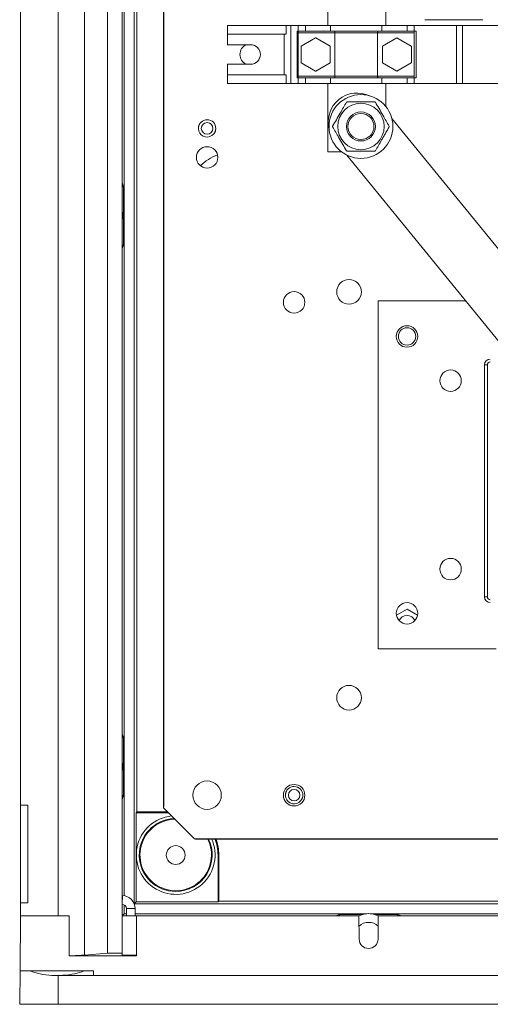
# Model space of a CAD drawing. Units: millimetres. Extents: x 28 to 190, y 87 to 253.
# Drawn here: x 28 to 44, y 87 to 121 of the extents above; entities that cross this region are included whole.
import ezdxf

# ---------------------------------------------------------------- set-up
doc = ezdxf.new("R2010")
doc.units = ezdxf.units.MM

# ---------------------------------------------------------------- blocks, each defined once
blk = doc.blocks.new('PLANTA')
at = {"color": 7, "linetype": 'Continuous', "lineweight": 15}
for p, q in [((2.646, 74.615), (2.646, 2.015)), ((3.436, 74.545), (3.436, 2.085)), ((3.936, 74.545), (3.936, 2.085)), ((1.733, 73.265), (1.733, 3.365)), ((4.006, 73.195), (4.006, 4.06)), ((4.356, 72.845), (4.356, 3.785)), ((5.369, 69.969), (5.369, 7.089)), ((4.449, 6.953), (4.449, 69.677)), ((0.436, 7.185), (0.436, 69.445)), ((11.03, 34.079), (11.03, 36.332)), ((13.03, 36.332), (13.03, 34.079)), ((7.569, 33.779), (7.569, 34.079)), ((9.595, 34.079), (7.569, 34.079)), ((9.595, 33.779), (9.595, 34.079)), ((9.752, 34.079), (9.595, 34.079)), ((9.752, 32.079), (9.752, 34.079)), ((10.969, 34.079), (9.752, 34.079)), ((10.01, 33.879), (10.01, 34.079)), ((10.01, 34.079), (10.26, 34.079)), ((10.26, 34.079), (10.26, 33.879)), ((10.26, 34.079), (11.127, 34.079)), ((10.969, 34.079), (10.969, 34.079)), ((11.03, 34.079), (10.969, 34.079)), ((11.127, 34.079), (11.127, 33.879)), ((11.127, 34.079), (12.893, 34.079)), ((12.893, 34.079), (12.893, 33.879)), ((12.893, 34.079), (13.76, 34.079)), ((13.069, 34.079), (13.03, 34.079)), ((13.069, 34.079), (13.069, 34.079)), ((15.469, 34.079), (13.069, 34.079)), ((13.76, 33.879), (13.76, 34.079)), ((13.76, 34.079), (14.01, 34.079)), ((14.01, 34.079), (14.01, 33.879)), ((14.369, 34.279), (16.369, 34.279)), ((15.469, 32.079), (15.469, 34.079)), ((15.669, 34.079), (15.469, 34.079)), ((15.669, 32.079), (15.669, 34.079)), ((18.166, 34.079), (15.669, 34.079)), ((9.595, 33.779), (7.569, 33.779)), ((7.569, 33.779), (7.569, 33.416)), ((9.524, 33.779), (9.524, 32.379)), ((9.975, 33.879), (9.975, 32.279)), ((10.01, 33.879), (9.975, 33.879)), ((10.26, 33.879), (10.01, 33.879)), ((10.01, 33.829), (10.01, 33.879)), ((11.275, 33.829), (10.01, 33.829)), ((10.01, 33.829), (10.01, 32.329)), ((10.606, 33.654), (10.114, 33.37)), ((10.26, 33.879), (11.127, 33.879)), ((11.106, 33.37), (10.614, 33.654)), ((11.127, 33.879), (12.893, 33.879)), ((12.745, 33.829), (11.275, 33.829)), ((11.275, 33.829), (11.275, 32.329)), ((12.745, 33.829), (12.745, 32.329)), ((14.01, 33.829), (12.745, 33.829)), ((12.893, 33.879), (13.76, 33.879)), ((13.406, 33.654), (12.914, 33.37)), ((13.906, 33.37), (13.414, 33.654)), ((14.01, 33.879), (13.76, 33.879)), ((14.01, 33.879), (14.01, 33.829)), ((14.075, 33.879), (14.01, 33.879)), ((14.01, 33.829), (14.01, 32.329)), ((14.075, 32.279), (14.075, 33.879)), ((8.369, 33.416), (7.569, 33.416)), ((10.11, 33.363), (10.11, 32.795)), ((11.11, 32.795), (11.11, 33.363)), ((12.91, 33.363), (12.91, 32.795)), ((13.91, 32.795), (13.91, 33.363)), ((7.569, 32.741), (7.569, 32.379)), ((7.569, 32.741), (8.369, 32.741)), ((10.114, 32.788), (10.606, 32.504)), ((10.614, 32.504), (11.106, 32.788)), ((12.914, 32.788), (13.406, 32.504)), ((13.414, 32.504), (13.906, 32.788)), ((7.569, 32.079), (7.569, 32.379)), ((9.595, 32.379), (7.569, 32.379)), ((9.595, 32.079), (9.595, 32.379)), ((9.975, 32.279), (10.01, 32.279)), ((10.01, 32.329), (11.275, 32.329)), ((10.01, 32.279), (10.01, 32.329)), ((10.01, 32.079), (10.01, 32.279)), ((10.01, 32.279), (10.26, 32.279)), ((10.26, 32.279), (10.26, 32.079)), ((10.26, 32.279), (11.127, 32.279)), ((11.127, 32.279), (11.127, 32.079)), ((11.127, 32.279), (12.893, 32.279)), ((11.275, 32.329), (12.745, 32.329)), ((12.745, 32.329), (14.01, 32.329)), ((12.893, 32.279), (12.893, 32.079)), ((12.893, 32.279), (13.76, 32.279)), ((13.76, 32.079), (13.76, 32.279)), ((13.76, 32.279), (14.01, 32.279)), ((14.01, 32.329), (14.01, 32.279)), ((14.01, 32.279), (14.01, 32.079)), ((14.01, 32.279), (14.075, 32.279)), ((9.595, 32.079), (7.569, 32.079)), ((9.752, 32.079), (9.595, 32.079)), ((10.01, 32.079), (9.752, 32.079)), ((10.26, 32.079), (10.01, 32.079)), ((10.26, 32.079), (11.127, 32.079)), ((11.03, 29.718), (11.03, 32.079)), ((11.127, 32.079), (12.893, 32.079)), ((12.893, 32.079), (13.76, 32.079)), ((13.03, 32.079), (13.03, 31.281)), ((14.01, 32.079), (13.76, 32.079)), ((15.469, 32.079), (14.01, 32.079)), ((15.669, 32.079), (15.469, 32.079)), ((17.21, 32.079), (15.669, 32.079)), ((13.235, 30.871), (18.632, 24.25)), ((11.506, 29.718), (11.03, 29.718)), ((17.081, 22.986), (11.685, 29.608)), ((3.989, 28.515), (3.936, 28.647)), ((3.936, 28.515), (3.989, 28.515)), ((3.989, 28.515), (3.989, 26.515)), ((3.989, 26.515), (3.936, 26.384)), ((3.989, 26.515), (3.936, 26.515)), ((3.936, 26.068), (3.945, 26.059)), ((3.936, 26.059), (3.945, 26.059)), ((3.945, 26.059), (3.945, 25.572)), ((3.936, 25.563), (3.945, 25.572)), ((3.936, 25.572), (3.945, 25.572)), ((12.761, 24.577), (12.761, 12.577)), ((15.785, 24.577), (12.761, 24.577)), ((16.43, 22.373), (16.53, 22.373)), ((16.43, 14.373), (16.43, 22.373)), ((16.53, 22.373), (16.53, 14.373)), ((16.43, 14.373), (16.53, 14.373)), ((13.761, 13.949), (13.397, 13.739)), ((14.126, 13.739), (13.761, 13.949)), ((3.936, 13.568), (3.945, 13.559)), ((3.936, 13.559), (3.945, 13.559)), ((3.945, 13.559), (3.945, 13.072)), ((3.945, 13.072), (3.936, 13.063)), ((3.936, 13.072), (3.945, 13.072)), ((12.761, 12.577), (16.83, 12.577)), ((3.989, 9.515), (3.936, 9.647)), ((3.936, 9.515), (3.989, 9.515)), ((3.989, 9.515), (3.989, 7.515)), ((3.989, 7.515), (3.936, 7.384)), ((3.989, 7.515), (3.936, 7.515)), ((0.686, 7.185), (0.436, 7.185)), ((0.436, 3.815), (0.436, 7.185)), ((0.686, 3.815), (0.686, 7.185)), ((4.421, 6.925), (4.449, 6.953)), ((4.421, 6.925), (4.421, 3.85)), ((5.532, 6.925), (4.421, 6.925)), ((5.504, 6.953), (4.449, 6.953)), ((5.369, 7.089), (6.429, 6.029)), ((6.429, 6.029), (69.309, 6.029)), ((7.246, 5.465), (7.274, 5.465)), ((7.246, 3.85), (7.246, 5.465)), ((7.274, 3.878), (7.274, 5.465)), ((0.436, 3.365), (0.436, 3.815)), ((0.436, 3.815), (0.686, 3.815)), ((3.936, 4.066), (3.952, 4.065)), ((3.936, 3.765), (3.941, 3.765)), ((3.941, 3.765), (3.952, 4.065)), ((4.006, 3.748), (4.006, 3.435)), ((4.421, 3.85), (4.356, 3.785)), ((71.516, 3.785), (4.356, 3.785)), ((4.421, 3.85), (7.246, 3.85)), ((7.246, 3.85), (7.274, 3.878)), ((7.274, 3.878), (68.598, 3.878)), ((4.006, 3.435), (3.936, 3.365)), ((4.086, 3.435), (4.006, 3.435)), ((4.386, 3.615), (4.086, 3.615)), ((4.086, 3.615), (4.086, 3.365)), ((4.386, 3.615), (4.386, 3.365)), ((12.324, 3.435), (4.386, 3.435)), ((11.305, 3.365), (11.436, 3.418)), ((11.436, 3.418), (12.239, 3.418)), ((11.436, 3.365), (11.436, 3.418)), ((12.097, 3.365), (12.239, 3.418)), ((29.324, 3.435), (12.548, 3.435)), ((12.634, 3.418), (13.436, 3.418)), ((12.634, 3.418), (12.775, 3.365)), ((13.568, 3.365), (13.436, 3.418)), ((13.436, 3.418), (13.436, 3.365)), ((0.436, 3.365), (0.42, 1.465)), ((1.713, 3.365), (0.436, 3.365)), ((1.733, 3.365), (1.713, 3.365)), ((2.111, 3.365), (1.733, 3.365)), ((2.111, 1.986), (2.111, 3.365)), ((4.19, 3.365), (3.936, 3.365)), ((4.436, 3.365), (4.19, 3.365)), ((4.436, 3.365), (4.436, 2.008)), ((12.104, 3.365), (4.436, 3.365)), ((12.104, 3.365), (12.111, 2.563)), ((12.761, 2.563), (12.768, 3.365)), ((29.104, 3.365), (12.768, 3.365)), ((3.436, 2.085), (2.646, 2.015)), ((3.936, 2.085), (3.436, 2.085)), ((3.936, 2.085), (3.936, 2.016)), ((4.436, 1.986), (2.111, 1.986)), ((4.436, 2.008), (3.936, 2.016)), ((4.436, 1.986), (4.436, 2.008)), ((0.42, 1.465), (0.409, 0.315)), ((0.42, 1.465), (0.775, 1.465)), ((2.625, 1.465), (0.775, 1.465)), ((2.625, 1.465), (2.953, 1.465)), ((2.953, 1.465), (2.954, 1.315)), ((1.52, 1.315), (1.736, 1.315)), ((1.736, 1.315), (1.736, 0.315)), ((74.136, 1.315), (1.736, 1.315)), ((1.736, 0.315), (0.409, 0.315)), ((74.136, 0.315), (1.736, 0.315))]:
    blk.add_line(p, q, dxfattribs=at)
at = {"color": 7, "linetype": 'Continuous'}
for p, q in [((5.369, 69.929), (5.369, 7.129)), ((5.369, 7.089), (6.429, 6.029)), ((6.469, 6.029), (69.269, 6.029))]:
    blk.add_line(p, q, dxfattribs=at)
at = {"color": 7, "linetype": 'Continuous', "lineweight": 15}
for centre, radius in [((12.171, 30.595), 1.1), ((12.171, 30.595), 0.8), ((12.171, 30.595), 0.5), ((12.171, 30.595), 0.45), ((6.869, 30.529), 0.2), ((6.869, 29.529), 0.37), ((11.761, 24.891), 0.425), ((9.869, 24.529), 0.37), ((13.761, 23.352), 0.37), ((13.761, 23.352), 0.3), ((15.261, 21.827), 0.37), ((15.261, 15.327), 0.37), ((13.761, 13.802), 0.37), ((11.761, 10.891), 0.425), ((6.869, 7.529), 0.49), ((9.869, 7.529), 0.37), ((9.869, 7.529), 0.2), ((5.786, 5.465), 0.325)]:
    blk.add_circle(centre, radius, dxfattribs=at)
for centre, radius, start, end in [((10.61, 33.079), 0.575, 89.5918, 90.4082), ((13.41, 33.079), 0.575, 89.5918, 90.4082), ((8.369, 33.079), 0.37, 114.1941, 245.8059), ((8.369, 33.079), 0.338, 270, 90), ((10.61, 33.079), 0.575, 149.5918, 150.4082), ((10.61, 33.079), 0.575, 29.5918, 30.4082), ((13.41, 33.079), 0.575, 149.5918, 150.4082), ((13.41, 33.079), 0.575, 29.5918, 30.4082), ((10.61, 33.079), 0.575, 209.5918, 210.4082), ((10.61, 33.079), 0.575, 329.5918, 330.4082), ((13.41, 33.079), 0.575, 209.5918, 210.4082), ((13.41, 33.079), 0.575, 329.5918, 330.4082), ((10.61, 33.079), 0.575, 269.5918, 270.4082), ((13.41, 33.079), 0.575, 269.5918, 270.4082), ((12.044, 30.75), 1, 64.3319, 129.1812), ((12.044, 30.75), 1, 129.1812, 194.0305), ((12.171, 30.595), 0.975, 119.3321, 120.6679), ((12.171, 30.595), 0.975, 59.3321, 60.6679), ((6.869, 30.529), 0.3, 168.2671, 348.2671), ((6.869, 30.529), 0.3, 348.2671, 168.2671), ((12.171, 30.595), 0.975, 179.3321, 180.6679), ((12.171, 30.595), 0.975, 359.3321, 0.6679), ((7.936, 27.845), 1.909, 111.7859, 132.9758), ((12.171, 30.595), 0.975, 239.3321, 240.6679), ((12.171, 30.595), 0.975, 299.3321, 300.6679), ((3.181, 27.515), 0.775, 346.9532, 13.0468), ((16.63, 22.373), 0.2, 90, 180), ((16.63, 22.373), 0.1, 90, 180), ((16.63, 14.373), 0.2, 180, 270), ((16.63, 14.373), 0.1, 180, 270), ((13.761, 13.43), 0.3, 24.2079, 155.7921), ((3.181, 8.515), 0.775, 346.9532, 13.0468), ((9.869, 7.529), 0.3, 348.2671, 168.2671), ((9.869, 7.529), 0.3, 168.2671, 348.2671), ((5.786, 5.465), 1.357, 96.0559, 24.5404), ((5.786, 5.465), 1.257, 92.2694, 270), ((5.786, 5.465), 1.232, 91.2049, 27.2135), ((5.786, 5.465), 1.257, 270, 26.639), ((5.786, 5.465), 1.46, 0, 22.7004), ((5.786, 5.465), 1.488, 0, 22.2511), ((3.936, 3.615), 0.15, 0, 88), ((3.936, 3.615), 0.45, 0, 88), ((12.436, 2.668), 0.775, 98.3104, 104.767), ((12.436, 2.668), 0.775, 81.6896, 98.3104), ((12.436, 2.668), 0.775, 75.233, 81.6896), ((12.436, 2.668), 0.475, 46.1775, 133.8225), ((12.436, 2.565), 0.325, 180.5, 359.5)]:
    blk.add_arc(centre, radius, start, end, dxfattribs=at)
for centre, major_axis, ratio, start_param, end_param in [((1.686, 2.099), (1.35, 0), 0.087489, 5.032314, 5.50355), ((1.736, 1.801), (1.314, 0), 0.375002, 3.89187, 4.546892), ((1.686, 1.783), (1.264, 0), 0.375002, 4.881125, 5.549925)]:
    blk.add_ellipse(centre, major_axis=major_axis, ratio=ratio, start_param=start_param, end_param=end_param, dxfattribs=at)
for points in [[(10.606, 33.654), (10.61, 33.656)], [(10.61, 33.656), (10.614, 33.654)], [(13.406, 33.654), (13.41, 33.656)], [(13.41, 33.656), (13.414, 33.654)], [(10.11, 33.367), (10.114, 33.37)], [(10.11, 33.363), (10.11, 33.367)], [(11.106, 33.37), (11.11, 33.367)], [(11.11, 33.367), (11.11, 33.363)], [(12.91, 33.367), (12.914, 33.37)], [(12.91, 33.363), (12.91, 33.367)], [(13.906, 33.37), (13.91, 33.367)], [(13.91, 33.367), (13.91, 33.363)], [(10.11, 32.79), (10.11, 32.795)], [(10.114, 32.788), (10.11, 32.79)], [(11.11, 32.79), (11.106, 32.788)], [(11.11, 32.795), (11.11, 32.79)], [(12.91, 32.79), (12.91, 32.795)], [(12.914, 32.788), (12.91, 32.79)], [(13.91, 32.79), (13.906, 32.788)], [(13.91, 32.795), (13.91, 32.79)], [(10.61, 32.501), (10.606, 32.504)], [(10.614, 32.504), (10.61, 32.501)], [(13.41, 32.501), (13.406, 32.504)], [(13.414, 32.504), (13.41, 32.501)]]:
    blk.add_open_spline(points, degree=1, dxfattribs=at)
for points, knots in [([(11.262, 33.879), (11.262, 33.879), (11.263, 33.879), (11.265, 33.877), (11.269, 33.871), (11.273, 33.86), (11.275, 33.845), (11.275, 33.834), (11.275, 33.829)], [0, 0, 0, 0, 0.007955, 0.165327, 0.380776, 0.58925, 0.794592, 1, 1, 1, 1]), ([(12.758, 33.879), (12.758, 33.879), (12.757, 33.879), (12.755, 33.877), (12.751, 33.871), (12.748, 33.86), (12.745, 33.845), (12.745, 33.834), (12.745, 33.829)], [0, 0, 0, 0, 0.0079547, 0.1653358, 0.3807756, 0.5892529, 0.7945916, 1, 1, 1, 1]), ([(11.262, 32.279), (11.262, 32.279), (11.263, 32.279), (11.265, 32.28), (11.269, 32.286), (11.273, 32.298), (11.275, 32.312), (11.275, 32.323), (11.275, 32.329)], [0, 0, 0, 0, 0.007955, 0.165328, 0.380779, 0.58928, 0.79459, 1, 1, 1, 1]), ([(12.758, 32.279), (12.758, 32.279), (12.757, 32.279), (12.755, 32.28), (12.751, 32.286), (12.748, 32.298), (12.745, 32.312), (12.745, 32.323), (12.745, 32.329)], [0, 0, 0, 0, 0.007955, 0.165337, 0.380778, 0.589283, 0.79459, 1, 1, 1, 1]), ([(11.196, 30.606), (11.238, 30.679), (11.324, 30.828), (11.486, 31.109), (11.602, 31.309), (11.673, 31.433)], [0, 0, 0, 0, 0.2705, 0.546961, 1, 1, 1, 1]), ([(11.693, 31.445), (11.728, 31.445), (11.844, 31.445), (12.047, 31.445), (12.335, 31.445), (12.533, 31.445), (12.648, 31.445)], [0, 0, 0, 0, 0.113553, 0.370843, 0.634398, 1, 1, 1, 1]), ([(12.668, 31.433), (12.71, 31.36), (12.796, 31.211), (12.958, 30.93), (13.074, 30.73), (13.146, 30.606)], [0, 0, 0, 0, 0.270498, 0.546961, 1, 1, 1, 1]), ([(6.575, 30.587), (6.576, 30.594), (6.579, 30.611), (6.588, 30.636), (6.599, 30.661), (6.608, 30.678), (6.612, 30.685), (6.612, 30.684), (6.611, 30.683)], [0, 0, 0, 0, 0.122515, 0.321939, 0.52668, 0.740689, 0.954129, 1, 1, 1, 1]), ([(11.673, 29.756), (11.631, 29.829), (11.545, 29.978), (11.383, 30.259), (11.267, 30.459), (11.196, 30.583)], [0, 0, 0, 0, 0.2704986, 0.5469593, 1, 1, 1, 1]), ([(13.146, 30.583), (13.124, 30.547), (13.082, 30.474), (13.017, 30.361), (12.951, 30.247), (12.87, 30.106), (12.775, 29.941), (12.704, 29.818), (12.668, 29.756)], [0, 0, 0, 0, 0.13488, 0.270297, 0.407961, 0.546673, 0.771465, 1, 1, 1, 1]), ([(7.162, 30.47), (7.161, 30.464), (7.158, 30.447), (7.149, 30.421), (7.138, 30.397), (7.129, 30.38), (7.125, 30.372), (7.125, 30.374), (7.126, 30.374)], [0, 0, 0, 0, 0.1225136, 0.3219355, 0.5266888, 0.7406959, 0.9541291, 1, 1, 1, 1]), ([(12.648, 29.745), (12.533, 29.745), (12.337, 29.745), (12.049, 29.745), (11.846, 29.745), (11.728, 29.745), (11.693, 29.745)], [0, 0, 0, 0, 0.3656, 0.622556, 0.886447, 1, 1, 1, 1]), ([(9.576, 7.592), (9.577, 7.597), (9.58, 7.612), (9.588, 7.636), (9.599, 7.661), (9.608, 7.678), (9.612, 7.685), (9.612, 7.684), (9.611, 7.683)], [0, 0, 0, 0, 0.095109, 0.300745, 0.511897, 0.732592, 0.952696, 1, 1, 1, 1]), ([(10.161, 7.466), (10.16, 7.461), (10.157, 7.445), (10.149, 7.421), (10.138, 7.397), (10.129, 7.38), (10.125, 7.372), (10.125, 7.374), (10.126, 7.374)], [0, 0, 0, 0, 0.095073, 0.300749, 0.511878, 0.732578, 0.952695, 1, 1, 1, 1])]:
    blk.add_open_spline(points, degree=3, knots=knots, dxfattribs=at)

msp = doc.modelspace()

# ---------------------------------------------------------------- block references
msp.add_blockref('PLANTA', (27.37, 86.73))

doc.saveas('drawing.dxf')
